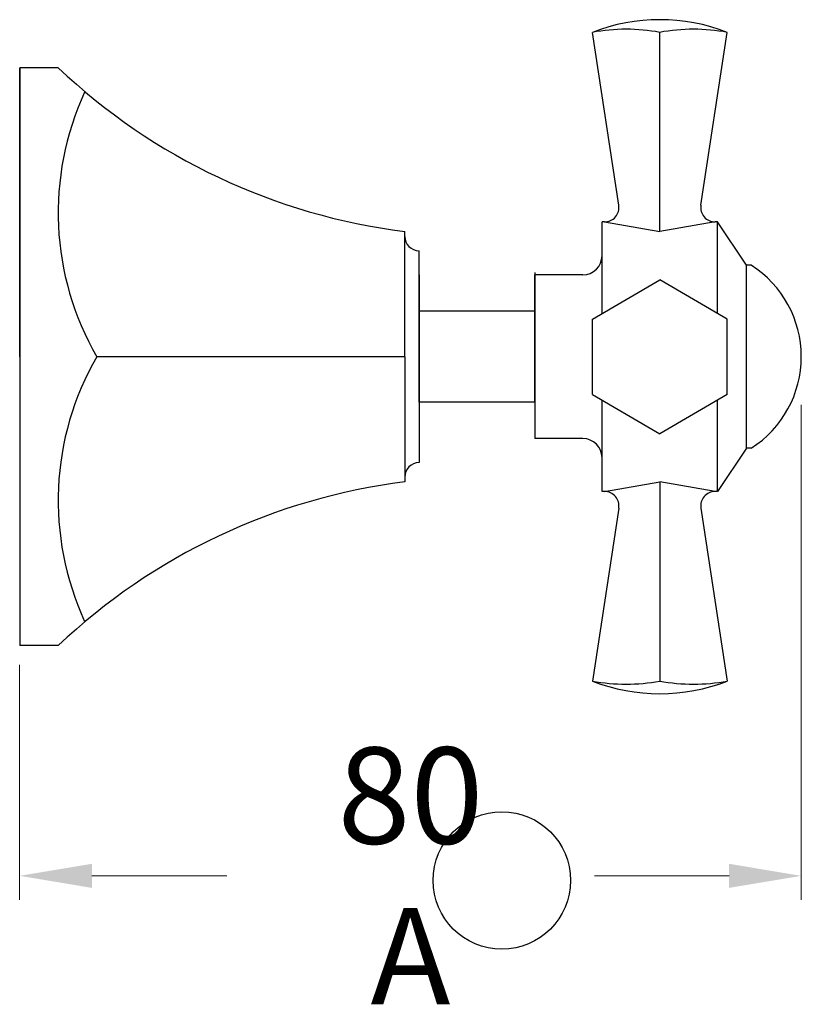
# Model space of a CAD drawing. Units: millimetres. Extents: x 74 to 7782, y -2536 to 5113.
# Drawn here: x 2895 to 2976, y -2223 to -2121 of the extents above; entities that cross this region are included whole.
import ezdxf

# ---------------------------------------------------------------- set-up
doc = ezdxf.new("R2010")
doc.units = ezdxf.units.MM
doc.styles.get("Standard").update_dxf_attribs({"font": 'arial.ttf'})
doc.dimstyles.new('200', dxfattribs={"dimtxt": 5, "dimasz": 5, "dimexe": 1.25, "dimexo": 5, "dimgap": 1, "dimtad": 0, "dimtih": 1, "dimtoh": 1, "dimtxsty": 'Standard', "dimcen": 0, "dimclrd": 256, "dimclre": 256, "dimadec": 0, "dimazin": 0, "dimtfac": 1, "dimtmove": 0, "dimatfit": 3, "dimfxl": 1, "dimlwd": 9, "dimlwe": 9, "dimarcsym": 0})

# ---------------------------------------------------------------- blocks, each defined once
blk = doc.blocks.new('*D48')
at = {"lineweight": 9, "transparency": 16777216}
for p, q in [((2975.8, -2160.59), (2975.8, -2212)), ((2894.6, -2187.59), (2894.6, -2212)), ((2902.1, -2209.5), (2916.11, -2209.5)), ((2968.3, -2209.5), (2954.3, -2209.5))]:
    blk.add_line(p, q, dxfattribs=at)
at = {"transparency": 16777216}
for points in [[(2902.1, -2208.25), (2902.1, -2210.75), (2894.6, -2209.5)], [(2968.3, -2208.25), (2968.3, -2210.75), (2975.8, -2209.5)]]:
    blk.add_solid(points, dxfattribs=at)
at = {"layer": 'Defpoints', "color": 0, "transparency": 16777216}
for p in [(2975.8, -2155.59), (2894.6, -2182.59), (2894.6, -2209.5)]:
    blk.add_point(p, dxfattribs=at)
at = {"color": 0, "transparency": 16777216, "insert": (2935.2, -2209.5), "char_height": 7.5, "attachment_point": 5}
blk.add_mtext('{\\H1.33333x;80 A}', dxfattribs=at)

msp = doc.modelspace()

# ---------------------------------------------------------------- linework, layer by layer
for p, q in [((2956.839, -2139.862), (2954.102, -2121.903)), ((2961.102, -2142.588), (2961.102, -2121.903)), ((2965.365, -2139.862), (2968.102, -2121.903)), ((2898.602, -2125.588), (2894.602, -2125.588)), ((2894.602, -2142.588), (2894.602, -2125.588)), ((2894.602, -2125.588), (2894.602, -2185.588)), ((2955.102, -2151.094), (2955.102, -2141.588)), ((2955.356, -2141.588), (2955.102, -2141.588)), ((2955.356, -2141.588), (2961.102, -2142.588)), ((2966.848, -2141.588), (2961.102, -2142.588)), ((2967.102, -2141.588), (2966.848, -2141.588)), ((2967.102, -2151.094), (2967.102, -2141.588)), ((2970.102, -2146.088), (2967.102, -2141.588)), ((2894.602, -2155.588), (2894.602, -2142.588)), ((2934.602, -2155.588), (2934.602, -2142.588)), ((2936.102, -2155.588), (2936.102, -2144.588)), ((2970.102, -2165.088), (2970.102, -2146.088)), ((2970.602, -2146.088), (2970.102, -2146.088)), ((2936.102, -2147.088), (2936.102, -2164.088)), ((2948.102, -2155.588), (2948.102, -2147.088)), ((2953.102, -2147.088), (2948.102, -2147.088)), ((2948.102, -2155.588), (2948.102, -2147.088)), ((2954.102, -2151.678), (2961.102, -2147.588)), ((2968.102, -2151.678), (2961.102, -2147.588)), ((2948.102, -2150.858), (2936.102, -2150.858)), ((2936.102, -2160.318), (2936.102, -2150.858)), ((2948.102, -2150.858), (2936.102, -2150.858)), ((2948.102, -2160.318), (2948.102, -2150.858)), ((2948.102, -2150.858), (2948.102, -2160.318)), ((2954.102, -2159.498), (2954.102, -2151.678)), ((2968.102, -2159.498), (2968.102, -2151.678)), ((2894.602, -2155.588), (2894.602, -2168.588)), ((2934.602, -2155.588), (2902.602, -2155.588)), ((2934.602, -2155.588), (2934.602, -2168.588)), ((2936.102, -2155.588), (2936.102, -2166.588)), ((2948.102, -2155.588), (2948.102, -2164.088)), ((2954.102, -2159.498), (2961.102, -2163.588)), ((2968.102, -2159.498), (2961.102, -2163.588)), ((2948.102, -2160.318), (2936.102, -2160.318)), ((2948.102, -2160.318), (2936.102, -2160.318)), ((2955.102, -2169.588), (2955.102, -2160.083)), ((2967.102, -2169.588), (2967.102, -2160.083)), ((2953.102, -2164.088), (2948.102, -2164.088)), ((2970.102, -2165.088), (2967.102, -2169.588)), ((2970.602, -2165.088), (2970.102, -2165.088)), ((2894.602, -2168.588), (2894.602, -2185.588)), ((2955.356, -2169.588), (2961.102, -2168.588)), ((2961.102, -2168.588), (2961.102, -2189.274)), ((2966.848, -2169.588), (2961.102, -2168.588)), ((2955.356, -2169.588), (2955.102, -2169.588)), ((2967.102, -2169.588), (2966.848, -2169.588)), ((2956.839, -2171.314), (2954.102, -2189.274)), ((2965.365, -2171.314), (2968.102, -2189.274)), ((2898.602, -2185.588), (2894.602, -2185.588))]:
    msp.add_line(p, q)
at = {"color": 7}
for p, q in [((2948.102, -2146.838), (2948.102, -2155.588)), ((2948.102, -2160.318), (2948.102, -2150.858)), ((2948.102, -2160.318), (2948.102, -2155.588)), ((2948.102, -2155.588), (2948.102, -2155.588))]:
    msp.add_line(p, q, dxfattribs=at)
msp.add_circle((2944.693, -2209.974), 7.139)
for centre, radius, start, end in [((2961.102, -2139.883), 19.295, 68.72809, 111.27191), ((2957.602, -2140.917), 19.334, 79.57015, 100.42985), ((2964.602, -2140.917), 19.334, 79.57015, 100.42985), ((2942.602, -2079.029), 64.06, 226.61854, 262.82601), ((2928.545, -2140.637), 29.943, 155.26459, 209.95591), ((2955.356, -2140.088), 1.5, 270, 8.66503), ((2966.848, -2140.088), 1.5, 171.33497, 270), ((2936.102, -2143.088), 1.5, 180, 270), ((2953.102, -2145.088), 2, 270, 0), ((2964.524, -2155.588), 11.278, 302.61019, 57.38981), ((2928.545, -2170.54), 29.943, 150.04409, 204.73541), ((2953.102, -2166.088), 2, 0, 90), ((2936.102, -2168.088), 1.5, 90, 180), ((2942.602, -2232.147), 64.06, 97.17399, 133.38146), ((2955.356, -2171.088), 1.5, 351.33497, 90), ((2966.848, -2171.088), 1.5, 90, 188.66503), ((2961.102, -2171.294), 19.295, 248.72809, 291.27191), ((2957.602, -2170.259), 19.334, 259.57015, 280.42985), ((2964.602, -2170.259), 19.334, 259.57015, 280.42985)]:
    msp.add_arc(centre, radius, start, end)

# ---------------------------------------------------------------- dimensions: what is measured, and where the dimension line sits
dim = msp.add_linear_dim(base=(2894.602, -2209.505), p1=(2975.802, -2155.588), p2=(2894.602, -2182.588), text='{\\H1.33333x;80 A}', dimstyle='200', override={"dimtxt": 7.5, "dimasz": 7.5, "dimexe": 2.5, "dimgap": 5, "dimarcsym": 1}, dxfattribs=at)
dim.commit()
dim.dimension.update_dxf_attribs({"geometry": '*D48', "text_midpoint": (2935.202, -2209.505)})

doc.saveas('drawing.dxf')
